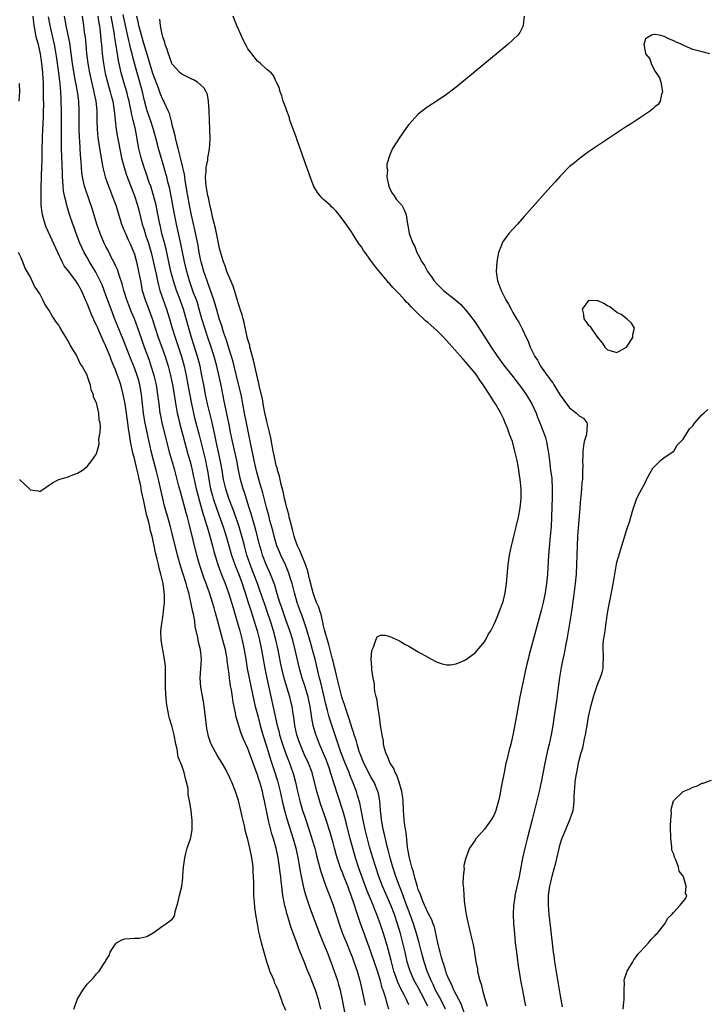
# Model space of a CAD drawing. Units: inches. Extents: x 2628000 to 2631000, y 1497000 to 1500000.
# Drawn here: x 2628711 to 2628856, y 1497948 to 1498156 of the extents above; entities that cross this region are included whole.
import ezdxf

# ---------------------------------------------------------------- set-up
doc = ezdxf.new("R2010")
doc.units = ezdxf.units.IN
doc.header["$MEASUREMENT"] = 0
doc.layers.add('LD26281497_2ft', color=224, linetype='Continuous')

msp = doc.modelspace()

# ---------------------------------------------------------------- linework, layer by layer
at = {"layer": 'LD26281497_2ft'}
for points, elevation in [([(2628722.18, 1497947), (2628723, 1497949.17), (2628723.7, 1497950.3), (2628724.09, 1497951), (2628725, 1497952.27), (2628726.37, 1497953.62), (2628727, 1497954.44), (2628727.31, 1497954.7), (2628727.54, 1497955), (2628728.55, 1497956.55), (2628728.92, 1497957.08), (2628729, 1497957.27), (2628729.67, 1497958.33), (2628729.87, 1497959), (2628731, 1497960.78), (2628731.24, 1497961), (2628732.38, 1497961.62), (2628733, 1497961.85), (2628734.05, 1497961.95), (2628735, 1497962), (2628736, 1497962), (2628737, 1497962.19), (2628737.62, 1497962.37), (2628739, 1497963.15), (2628741, 1497964.57), (2628741.65, 1497965), (2628743, 1497966.02), (2628743.41, 1497966.59), (2628743.52, 1497967), (2628743.65, 1497967.64), (2628744.04, 1497969), (2628744.28, 1497969.72), (2628744.51, 1497971), (2628745, 1497972.91), (2628745.24, 1497974.76), (2628745.26, 1497975.26), (2628745.41, 1497977), (2628745.65, 1497979), (2628745.9, 1497979.9), (2628746.15, 1497981), (2628746.35, 1497981.65), (2628746.84, 1497983), (2628747, 1497983.66), (2628747.21, 1497985), (2628747.21, 1497986.79), (2628746.98, 1497989.02), (2628746.66, 1497991), (2628746.37, 1497992.37), (2628746.39, 1497993), (2628746.35, 1497993.65), (2628746.04, 1497995), (2628745.77, 1497995.77), (2628745.52, 1497997), (2628745, 1497998.52), (2628744.82, 1497999), (2628744.29, 1498000.29), (2628744.03, 1498001.97), (2628743.78, 1498003), (2628743.43, 1498005), (2628743, 1498006.65), (2628742.42, 1498008.42), (2628742.29, 1498009), (2628742.17, 1498009.83), (2628741.93, 1498011), (2628741.82, 1498011.82), (2628741.65, 1498013.65), (2628741.56, 1498015), (2628741.57, 1498018.43), (2628741.58, 1498019), (2628741.55, 1498019.55), (2628741.4, 1498021), (2628741.01, 1498023), (2628740.68, 1498025), (2628740.62, 1498027), (2628740.85, 1498029), (2628741, 1498029.88), (2628741.17, 1498031), (2628741.17, 1498031.17), (2628741.36, 1498033), (2628741.36, 1498034.64), (2628741.33, 1498035), (2628741.27, 1498035.27), (2628741.05, 1498037), (2628740.56, 1498039), (2628740.21, 1498040.21), (2628740.08, 1498041), (2628739.85, 1498042.15), (2628739.49, 1498043.49), (2628739.21, 1498045), (2628739, 1498045.98), (2628738.75, 1498047), (2628738.35, 1498048.35), (2628738.24, 1498049), (2628738.02, 1498049.98), (2628737.58, 1498051.58), (2628737, 1498054.44), (2628736.52, 1498056.52), (2628736.33, 1498057.67), (2628736.04, 1498059), (2628735.84, 1498059.84), (2628735.6, 1498061), (2628735, 1498063.44), (2628734.66, 1498064.66), (2628734.19, 1498067), (2628734.01, 1498068.01), (2628733.88, 1498069), (2628733.74, 1498069.74), (2628733.59, 1498071), (2628733.02, 1498075.02), (2628732.64, 1498077), (2628732.12, 1498079), (2628731.83, 1498079.83), (2628731.45, 1498081), (2628731, 1498082.21), (2628730.67, 1498083), (2628730.16, 1498084.16), (2628729.87, 1498085), (2628729.14, 1498086.86), (2628729, 1498087.19), (2628728.38, 1498088.38), (2628728.14, 1498089), (2628727.49, 1498090.51), (2628727.18, 1498091.18), (2628727, 1498091.61), (2628726.52, 1498092.52), (2628726.34, 1498093), (2628725.91, 1498093.91), (2628725, 1498096.25), (2628724.76, 1498096.76), (2628724.67, 1498097), (2628723.79, 1498099), (2628723, 1498100.48), (2628722.64, 1498101), (2628721.05, 1498103.05), (2628720.19, 1498104.19), (2628719.76, 1498105), (2628718.79, 1498107), (2628717.64, 1498109.64), (2628716.39, 1498112.39), (2628716.14, 1498113), (2628715.81, 1498114.19), (2628715.56, 1498115), (2628715.48, 1498115.48), (2628715.32, 1498117), (2628715.29, 1498118.71), (2628715.27, 1498119.27), (2628715.3, 1498121), (2628715.38, 1498122.62), (2628715.38, 1498123.38), (2628715.47, 1498125), (2628715.5, 1498126.5), (2628715.48, 1498127.48), (2628715.49, 1498129), (2628715.55, 1498131), (2628715.57, 1498131.57), (2628715.73, 1498134.27), (2628715.76, 1498135.76), (2628715.81, 1498137), (2628715.83, 1498138.17), (2628715.8, 1498139.8), (2628715.82, 1498142.18), (2628715.79, 1498143), (2628715.72, 1498143.72), (2628715.65, 1498145), (2628715.48, 1498146.52), (2628715.13, 1498149), (2628715, 1498149.69), (2628714.71, 1498151), (2628714.34, 1498152.34), (2628714.2, 1498153), (2628714.04, 1498153.96), (2628713.81, 1498155), (2628713.72, 1498155.72), (2628713.64, 1498157)], 7976), ([(2628767, 1497946.7), (2628766.32, 1497948.32), (2628766.11, 1497949), (2628765.78, 1497949.78), (2628765.36, 1497951), (2628765.25, 1497951.25), (2628765, 1497951.88), (2628764.63, 1497952.63), (2628764.51, 1497953), (2628764.18, 1497953.82), (2628763.65, 1497955), (2628763.47, 1497955.47), (2628763.01, 1497957), (2628761.9, 1497961), (2628761.53, 1497962.47), (2628761.31, 1497963.31), (2628760.99, 1497964.99), (2628760.65, 1497967), (2628760.45, 1497968.45), (2628760.39, 1497969.61), (2628760.28, 1497971), (2628760.24, 1497972.24), (2628760.26, 1497973.74), (2628760.21, 1497975), (2628760.1, 1497976.1), (2628760.08, 1497977), (2628759.97, 1497978.03), (2628759.82, 1497979), (2628759.67, 1497979.67), (2628759.43, 1497981), (2628759, 1497982.88), (2628758.52, 1497984.52), (2628758.26, 1497985.74), (2628757.75, 1497987.75), (2628757.48, 1497989), (2628757, 1497991.09), (2628756.37, 1497993), (2628755.58, 1497995), (2628755.38, 1497995.38), (2628755, 1497996.27), (2628754.75, 1497996.75), (2628754.64, 1497997), (2628754.23, 1497997.77), (2628753.54, 1497999), (2628752.57, 1498000.57), (2628751.25, 1498003), (2628751.18, 1498003.18), (2628750.67, 1498004.67), (2628750.58, 1498005), (2628750.33, 1498006.33), (2628750.23, 1498007), (2628749.89, 1498009.89), (2628749.65, 1498011.65), (2628749.07, 1498015.07), (2628748.92, 1498017), (2628749.03, 1498019.03), (2628749.17, 1498021), (2628749, 1498023), (2628748.58, 1498024.58), (2628748.43, 1498025.57), (2628747.88, 1498027.88), (2628747.76, 1498029), (2628747.48, 1498030.52), (2628747.28, 1498031.28), (2628746.92, 1498033.08), (2628746.51, 1498035), (2628746.17, 1498036.17), (2628745.98, 1498037), (2628744.72, 1498040.72), (2628744.12, 1498043), (2628743, 1498047.58), (2628742.62, 1498049), (2628742.04, 1498051), (2628741.38, 1498053.38), (2628740.99, 1498055), (2628740.09, 1498059), (2628739.59, 1498061), (2628739.05, 1498063.05), (2628738.56, 1498065), (2628737.92, 1498067.92), (2628737.24, 1498071.24), (2628736.96, 1498073), (2628736.51, 1498077), (2628736.15, 1498079), (2628735.91, 1498079.91), (2628735.59, 1498081), (2628735, 1498082.64), (2628734.32, 1498084.32), (2628732.63, 1498088.63), (2628730.74, 1498093.26), (2628730.06, 1498095), (2628729, 1498098.01), (2628728.64, 1498099), (2628728.16, 1498100.16), (2628727.8, 1498101), (2628726.84, 1498102.84), (2628726.1, 1498104.1), (2628725.54, 1498105), (2628725, 1498105.98), (2628724.41, 1498107), (2628723.95, 1498107.95), (2628723.5, 1498109), (2628722.72, 1498111), (2628722.26, 1498112.26), (2628721.99, 1498113), (2628721.23, 1498115.23), (2628720.76, 1498116.76), (2628720.64, 1498117.36), (2628720.23, 1498119), (2628720.04, 1498120.04), (2628719.95, 1498121), (2628719.9, 1498122.1), (2628719.82, 1498123), (2628719.79, 1498123.79), (2628719.63, 1498129), (2628719.62, 1498131.62), (2628719.63, 1498134.37), (2628719.61, 1498137), (2628719.55, 1498139), (2628719.5, 1498139.5), (2628719.43, 1498141), (2628719.29, 1498142.71), (2628719, 1498145), (2628718.52, 1498148.52), (2628718.25, 1498150.25), (2628718.11, 1498151), (2628717.91, 1498151.91), (2628717.18, 1498155), (2628716.85, 1498156.85)], 7978), ([(2628774.38, 1497947), (2628773.88, 1497949), (2628773.25, 1497951), (2628773, 1497951.7), (2628772.62, 1497952.62), (2628772.14, 1497953.86), (2628771.47, 1497955.47), (2628771, 1497956.7), (2628769.73, 1497959.73), (2628769.31, 1497961), (2628768.16, 1497964.16), (2628767.46, 1497966.54), (2628767.23, 1497967.23), (2628767, 1497968.17), (2628766.82, 1497968.82), (2628766.41, 1497971), (2628766.23, 1497972.23), (2628766.16, 1497973), (2628766.02, 1497974.02), (2628765.94, 1497975), (2628765.82, 1497975.82), (2628765.68, 1497977), (2628765.36, 1497979), (2628764.95, 1497981.05), (2628764.41, 1497983), (2628764.06, 1497984.06), (2628763.44, 1497986.56), (2628763.25, 1497987.25), (2628762.53, 1497991), (2628762.24, 1497992.24), (2628762.09, 1497993), (2628761.73, 1497994.27), (2628761.5, 1497995), (2628761.37, 1497995.37), (2628761, 1497996.51), (2628760.86, 1497996.86), (2628760.09, 1497999), (2628759, 1498002.12), (2628758.08, 1498004.08), (2628757.5, 1498005.5), (2628756.55, 1498008.55), (2628756.46, 1498009), (2628756.37, 1498009.63), (2628755.87, 1498011.87), (2628755.74, 1498013), (2628755.51, 1498014.49), (2628755.33, 1498015.33), (2628755.09, 1498017), (2628755, 1498017.83), (2628754.64, 1498020.64), (2628754.63, 1498021), (2628754.56, 1498021.44), (2628754.26, 1498023), (2628753.73, 1498025), (2628753.13, 1498027.13), (2628752.5, 1498029.5), (2628752.09, 1498031), (2628751.83, 1498031.83), (2628751.49, 1498033), (2628750.85, 1498035), (2628750.35, 1498036.35), (2628750.15, 1498037), (2628749.84, 1498037.84), (2628749.33, 1498039.33), (2628748.79, 1498041), (2628748.23, 1498043), (2628746.64, 1498049.36), (2628746.2, 1498051), (2628745.94, 1498051.94), (2628745.17, 1498054.83), (2628744.65, 1498056.65), (2628744.42, 1498057.58), (2628743.53, 1498061), (2628742.52, 1498064.52), (2628741.7, 1498067.7), (2628740.88, 1498071), (2628740.56, 1498072.56), (2628740.48, 1498073), (2628740.21, 1498075), (2628739.98, 1498077), (2628739.65, 1498079), (2628739.18, 1498081), (2628738.58, 1498083), (2628738.18, 1498084.18), (2628737.1, 1498087.1), (2628736.58, 1498088.58), (2628735.75, 1498091), (2628735, 1498092.99), (2628734.39, 1498094.39), (2628733.84, 1498095.84), (2628733.43, 1498097), (2628732.8, 1498099), (2628732.41, 1498100.41), (2628731.76, 1498102.23), (2628731.4, 1498103.4), (2628731, 1498104.26), (2628730.78, 1498104.78), (2628730.27, 1498105.73), (2628729.43, 1498107.43), (2628729, 1498108.25), (2628728.63, 1498109), (2628727.78, 1498111), (2628727.08, 1498113), (2628726.12, 1498116.12), (2628724.58, 1498120.58), (2628724.47, 1498121), (2628724.35, 1498121.65), (2628724.03, 1498123), (2628723.91, 1498123.91), (2628723.82, 1498125), (2628723.75, 1498126.25), (2628723.62, 1498127.62), (2628723.46, 1498130.54), (2628723.4, 1498131.4), (2628723.36, 1498133), (2628723.34, 1498137), (2628723.23, 1498139), (2628722.96, 1498141.04), (2628722.36, 1498144.36), (2628721.95, 1498147), (2628721.36, 1498151.36), (2628721.03, 1498153), (2628720.59, 1498155), (2628720.22, 1498157)], 7980), ([(2628723.93, 1498157), (2628724.24, 1498155), (2628724.4, 1498153.6), (2628724.57, 1498152.57), (2628724.71, 1498151), (2628724.91, 1498149.09), (2628725.18, 1498147), (2628725.51, 1498145), (2628725.77, 1498143.77), (2628726.15, 1498142.15), (2628726.46, 1498141), (2628726.53, 1498140.53), (2628726.86, 1498139), (2628727.04, 1498137), (2628727.08, 1498135.08), (2628727.15, 1498133), (2628727.3, 1498131.3), (2628727.82, 1498127.82), (2628728.21, 1498125.79), (2628728.32, 1498125), (2628728.44, 1498124.44), (2628728.85, 1498123), (2628729.56, 1498121), (2628729.95, 1498119.95), (2628730.34, 1498119), (2628731.08, 1498117), (2628732.02, 1498113.98), (2628732.31, 1498113), (2628732.49, 1498112.49), (2628733, 1498111.3), (2628733.11, 1498111), (2628733.69, 1498109.69), (2628734.02, 1498109), (2628734.89, 1498107), (2628735, 1498106.68), (2628735.46, 1498105), (2628735.9, 1498103), (2628736.26, 1498101), (2628736.68, 1498099), (2628737.28, 1498097), (2628737.76, 1498095.76), (2628738.83, 1498092.83), (2628739.39, 1498091), (2628740.05, 1498089), (2628740.81, 1498087), (2628741.53, 1498085), (2628742.13, 1498083), (2628742.63, 1498081), (2628743.06, 1498079), (2628743.39, 1498077), (2628743.59, 1498075.59), (2628744.05, 1498073), (2628744.22, 1498072.22), (2628744.51, 1498071), (2628745.56, 1498067), (2628746.32, 1498064.32), (2628746.73, 1498063), (2628747, 1498061.97), (2628747.23, 1498061), (2628747.53, 1498059.53), (2628747.62, 1498059), (2628748.08, 1498057), (2628748.27, 1498056.27), (2628749, 1498053.66), (2628749.57, 1498051.57), (2628749.76, 1498051), (2628750.02, 1498050.02), (2628750.37, 1498049), (2628750.5, 1498048.5), (2628750.97, 1498047), (2628751.49, 1498045), (2628751.79, 1498043.79), (2628752.63, 1498041), (2628753.26, 1498039.26), (2628754.17, 1498037), (2628754.92, 1498035), (2628755.54, 1498033), (2628755.86, 1498031.86), (2628756.59, 1498029.41), (2628757.27, 1498027), (2628757.76, 1498025), (2628758.19, 1498023), (2628758.54, 1498021), (2628758.87, 1498019), (2628759.24, 1498017), (2628760.25, 1498012.25), (2628760.54, 1498011), (2628761.06, 1498009), (2628761.6, 1498007), (2628762.18, 1498005), (2628763, 1498002.42), (2628763.43, 1498001), (2628763.78, 1497999.78), (2628764.55, 1497997.45), (2628765.26, 1497995.26), (2628765.83, 1497993), (2628766.26, 1497991), (2628766.39, 1497990.39), (2628766.79, 1497988.79), (2628767.23, 1497987.23), (2628768.58, 1497983), (2628769.14, 1497981), (2628769.57, 1497979), (2628769.93, 1497977), (2628770.07, 1497976.07), (2628770.27, 1497975), (2628770.61, 1497973.39), (2628770.72, 1497972.72), (2628771.15, 1497971.15), (2628772.18, 1497968.18), (2628774.12, 1497963), (2628775, 1497960.84), (2628775.51, 1497959.51), (2628775.72, 1497959), (2628776.49, 1497957), (2628777.24, 1497955), (2628777.91, 1497953), (2628778.17, 1497952.17), (2628778.48, 1497951), (2628778.93, 1497948.93), (2628780.01, 1497943)], 7982), ([(2628727.3, 1498157), (2628727.52, 1498155.52), (2628727.62, 1498155), (2628727.72, 1498154.28), (2628727.85, 1498153), (2628727.92, 1498151.92), (2628728.02, 1498151), (2628728.2, 1498149), (2628728.44, 1498147), (2628728.83, 1498144.83), (2628729.31, 1498143), (2628729.9, 1498141), (2628730.12, 1498140.12), (2628730.43, 1498139), (2628730.75, 1498137), (2628730.93, 1498135), (2628731.15, 1498133), (2628731.43, 1498131.43), (2628731.63, 1498130.37), (2628732.31, 1498127), (2628732.83, 1498125), (2628733.36, 1498123.36), (2628735.02, 1498119), (2628735.64, 1498117), (2628735.93, 1498115.93), (2628736.68, 1498113), (2628737, 1498112.03), (2628737.44, 1498110.56), (2628737.97, 1498109), (2628738.21, 1498108.21), (2628738.55, 1498107), (2628739, 1498105.15), (2628739.37, 1498103.37), (2628739.58, 1498102.42), (2628739.86, 1498101), (2628740.07, 1498100.07), (2628740.39, 1498099), (2628741.07, 1498097), (2628741.78, 1498095), (2628742.41, 1498093), (2628742.99, 1498091), (2628743.63, 1498089), (2628744, 1498088), (2628744.98, 1498084.98), (2628745.5, 1498083), (2628745.94, 1498081), (2628746.33, 1498079), (2628747.06, 1498075), (2628747.48, 1498073), (2628747.78, 1498071.78), (2628748.62, 1498068.62), (2628749.84, 1498063.84), (2628750.04, 1498063), (2628750.2, 1498062.2), (2628750.49, 1498060.49), (2628750.71, 1498059), (2628751.12, 1498057), (2628751.52, 1498055.52), (2628751.67, 1498055), (2628752.48, 1498052.48), (2628753.75, 1498049), (2628754.37, 1498047), (2628754.95, 1498044.95), (2628755.53, 1498043), (2628756.23, 1498041), (2628756.44, 1498040.44), (2628757, 1498039.09), (2628757.78, 1498037), (2628758.07, 1498036.07), (2628758.44, 1498035), (2628759.07, 1498033), (2628759.51, 1498031.51), (2628760.03, 1498029.97), (2628760.96, 1498027), (2628761.46, 1498025), (2628761.88, 1498023), (2628762.24, 1498021), (2628762.58, 1498019), (2628762.98, 1498016.98), (2628765.18, 1498007), (2628765.57, 1498005.57), (2628765.7, 1498005), (2628766.31, 1498003), (2628766.99, 1498000.99), (2628767.54, 1497999.54), (2628767.77, 1497999), (2628768.5, 1497997), (2628768.61, 1497996.61), (2628769.02, 1497995), (2628769.45, 1497993), (2628769.96, 1497991), (2628770.56, 1497989), (2628771, 1497987.65), (2628772.18, 1497984.18), (2628772.54, 1497983), (2628773.11, 1497981), (2628773.49, 1497979.49), (2628773.86, 1497978.14), (2628774.31, 1497976.31), (2628774.8, 1497974.8), (2628775.48, 1497973), (2628776.26, 1497971), (2628777, 1497969), (2628778.3, 1497965), (2628779.01, 1497963.01), (2628779.82, 1497961), (2628780.64, 1497959), (2628781, 1497958.06), (2628781.39, 1497957), (2628782.07, 1497955), (2628782.65, 1497953), (2628783.15, 1497950.85), (2628783.8, 1497947.8)], 7984), ([(2628788.81, 1497947), (2628788.35, 1497948.35), (2628788.19, 1497949), (2628787.87, 1497950.13), (2628787.56, 1497951), (2628787.4, 1497951.4), (2628787, 1497952.99), (2628786.37, 1497955), (2628785, 1497959.1), (2628783.4, 1497963.4), (2628782.86, 1497964.86), (2628782.35, 1497966.35), (2628782.15, 1497967), (2628781.85, 1497967.85), (2628781.5, 1497969), (2628780.83, 1497971), (2628780.32, 1497972.32), (2628780.09, 1497973), (2628779.23, 1497975.23), (2628779, 1497975.85), (2628778.66, 1497976.66), (2628777.87, 1497979), (2628777.67, 1497979.67), (2628777.3, 1497981), (2628777, 1497982.12), (2628776.37, 1497984.37), (2628776.18, 1497985), (2628775.54, 1497987), (2628774.37, 1497990.37), (2628773.88, 1497991.88), (2628773.56, 1497993), (2628772.55, 1497997), (2628771.82, 1497999), (2628770.92, 1498000.92), (2628770.01, 1498003), (2628769.75, 1498003.75), (2628769.33, 1498005), (2628768.9, 1498007), (2628768.71, 1498008.71), (2628768.58, 1498009.42), (2628768.36, 1498011), (2628768.07, 1498012.07), (2628767.84, 1498013), (2628766.72, 1498016.72), (2628766.15, 1498019), (2628765.95, 1498019.95), (2628765.39, 1498023), (2628764.91, 1498025.09), (2628764.38, 1498027), (2628763.76, 1498029), (2628763.06, 1498031.06), (2628762.54, 1498032.54), (2628761.55, 1498035.55), (2628761.03, 1498037), (2628760.26, 1498039), (2628759.47, 1498041), (2628758.79, 1498043), (2628758.41, 1498044.41), (2628758.24, 1498045), (2628758, 1498046), (2628757.73, 1498047), (2628757.15, 1498049), (2628756.07, 1498052.07), (2628754.96, 1498055), (2628754.31, 1498057), (2628753.84, 1498059), (2628753.52, 1498061), (2628753.15, 1498063.15), (2628752.29, 1498067), (2628752.09, 1498068.09), (2628751.55, 1498070.45), (2628751.36, 1498071.36), (2628750.92, 1498073), (2628750.43, 1498075), (2628750.04, 1498077), (2628749.67, 1498079), (2628749.29, 1498081), (2628748.87, 1498083), (2628748.49, 1498084.49), (2628748.36, 1498085), (2628747.05, 1498089), (2628746.48, 1498091), (2628745.95, 1498093), (2628745.37, 1498095), (2628744.45, 1498097.55), (2628743.89, 1498099), (2628743.66, 1498099.67), (2628743.25, 1498101), (2628742.73, 1498103), (2628741.7, 1498107.7), (2628741.3, 1498109.3), (2628740.83, 1498111), (2628740.49, 1498112.5), (2628740.36, 1498113), (2628739.83, 1498115.83), (2628739.58, 1498117), (2628739.07, 1498119.07), (2628738.46, 1498121), (2628738.16, 1498121.84), (2628737.58, 1498123.58), (2628737.04, 1498125), (2628736.41, 1498127), (2628736.15, 1498128.15), (2628735.97, 1498129), (2628735.62, 1498131), (2628735.5, 1498131.5), (2628735.22, 1498133), (2628734.78, 1498134.78), (2628734.74, 1498135), (2628734.39, 1498136.39), (2628734.3, 1498137), (2628734.13, 1498137.87), (2628733.89, 1498139), (2628733.72, 1498139.72), (2628733.38, 1498141), (2628732.78, 1498143), (2628732.22, 1498145), (2628732.02, 1498145.98), (2628731.64, 1498147.64), (2628731.18, 1498150.82), (2628731.11, 1498151.11), (2628730.83, 1498152.83), (2628730.79, 1498153.21), (2628730.08, 1498157)], 7986), ([(2628793, 1497947.91), (2628792.65, 1497948.65), (2628792.51, 1497949), (2628792.02, 1497949.98), (2628791.3, 1497951.3), (2628790.65, 1497952.66), (2628790.33, 1497953.67), (2628789.86, 1497955), (2628789.34, 1497957), (2628789.28, 1497957.28), (2628789, 1497958.34), (2628788.43, 1497960.43), (2628787.62, 1497963), (2628787, 1497964.85), (2628786.22, 1497967), (2628785.87, 1497967.87), (2628785.46, 1497969), (2628784.16, 1497972.16), (2628782.38, 1497977), (2628781.72, 1497979), (2628781.14, 1497981), (2628780.61, 1497983), (2628779.8, 1497986.2), (2628779.49, 1497987.49), (2628779.06, 1497989), (2628777.06, 1497995.06), (2628776.58, 1497996.58), (2628776.48, 1497997), (2628776.22, 1497997.78), (2628775.81, 1497999), (2628775.59, 1497999.59), (2628775, 1498001.06), (2628774.15, 1498003), (2628773.27, 1498005.27), (2628772.79, 1498007), (2628772.51, 1498008.51), (2628772.39, 1498009.61), (2628772.17, 1498011), (2628771.72, 1498013), (2628771, 1498015.37), (2628770.48, 1498017), (2628769.92, 1498019), (2628768.98, 1498023), (2628768.47, 1498025), (2628767.85, 1498027), (2628767, 1498029.32), (2628766.42, 1498031), (2628766.08, 1498032.08), (2628765.76, 1498033), (2628765.21, 1498034.79), (2628764.66, 1498036.66), (2628763.75, 1498039), (2628762.85, 1498041), (2628762.1, 1498043), (2628761.84, 1498043.84), (2628761.52, 1498045), (2628760.59, 1498048.59), (2628760.24, 1498049.76), (2628759.7, 1498051.7), (2628759.27, 1498053), (2628758.25, 1498056.25), (2628757.98, 1498057), (2628757.42, 1498059), (2628757.34, 1498059.34), (2628757, 1498061), (2628756.62, 1498063), (2628755.74, 1498067), (2628755.33, 1498069), (2628755, 1498070.62), (2628754.62, 1498072.62), (2628754.4, 1498073.6), (2628753.94, 1498075.94), (2628753.38, 1498078.62), (2628752.41, 1498083), (2628751.89, 1498085), (2628751.17, 1498087.17), (2628750.51, 1498089), (2628749.86, 1498091), (2628749.28, 1498093), (2628748.72, 1498095), (2628748.33, 1498096.33), (2628748.1, 1498097), (2628747.53, 1498098.47), (2628747, 1498099.93), (2628746.62, 1498101), (2628746.06, 1498103), (2628745.61, 1498105), (2628744.85, 1498108.85), (2628743.92, 1498113), (2628743.44, 1498115.44), (2628743, 1498117.82), (2628742.46, 1498120.46), (2628742.08, 1498121.92), (2628741.83, 1498123), (2628741.67, 1498123.67), (2628741.22, 1498125.22), (2628740.28, 1498128.28), (2628740.08, 1498129), (2628739.79, 1498130.21), (2628739.04, 1498133), (2628738.39, 1498135), (2628737.7, 1498137), (2628737.11, 1498139.11), (2628736.69, 1498141), (2628736.16, 1498143), (2628735.57, 1498145), (2628735.02, 1498147.02), (2628734.6, 1498148.6), (2628734.52, 1498149), (2628734.2, 1498150.2), (2628734.03, 1498151), (2628733.81, 1498151.81), (2628733.09, 1498155), (2628732.63, 1498157.37)], 7988), ([(2628797, 1497947.61), (2628796.53, 1497948.53), (2628796.34, 1497949), (2628795, 1497951.54), (2628794.17, 1497953), (2628793.26, 1497955), (2628793, 1497955.84), (2628792.67, 1497957), (2628792.24, 1497959), (2628791.77, 1497961), (2628791.24, 1497963), (2628790.63, 1497965), (2628789.95, 1497967), (2628789.2, 1497969), (2628787.42, 1497973), (2628787, 1497974.1), (2628786.66, 1497975), (2628786, 1497977), (2628785.38, 1497979), (2628784.72, 1497981.29), (2628784.26, 1497983), (2628783.78, 1497985), (2628783.42, 1497986.58), (2628783.29, 1497987.29), (2628782.62, 1497990.62), (2628782.19, 1497992.19), (2628781.92, 1497993), (2628781.18, 1497995), (2628780.54, 1497996.54), (2628780.38, 1497997), (2628779.97, 1497998.03), (2628779.57, 1497999), (2628778.67, 1498001.33), (2628778.07, 1498003), (2628776.31, 1498008.31), (2628776.13, 1498009), (2628775.85, 1498010.15), (2628775.49, 1498011.49), (2628775.13, 1498013), (2628774.31, 1498016.31), (2628774.12, 1498017), (2628773.23, 1498021), (2628772.68, 1498023), (2628772.28, 1498024.28), (2628771.41, 1498027.41), (2628770.9, 1498028.9), (2628770.36, 1498030.36), (2628770.1, 1498031), (2628769.4, 1498033), (2628768.84, 1498035), (2628768.32, 1498037), (2628768, 1498038), (2628767.72, 1498039), (2628767.53, 1498039.53), (2628766.93, 1498040.93), (2628765.96, 1498043), (2628765.67, 1498043.67), (2628765.14, 1498045), (2628765, 1498045.45), (2628764.55, 1498047), (2628764.24, 1498048.24), (2628763.65, 1498050.35), (2628763.39, 1498051.39), (2628762.94, 1498053.06), (2628762.16, 1498056.16), (2628761.47, 1498058.53), (2628760.82, 1498060.82), (2628760.3, 1498063), (2628760.1, 1498064.1), (2628759.62, 1498066.38), (2628759.43, 1498067.43), (2628758.69, 1498071), (2628758.3, 1498073), (2628757.95, 1498075), (2628757.54, 1498077), (2628757, 1498079.14), (2628756.07, 1498083), (2628755.85, 1498083.85), (2628755.51, 1498085), (2628755, 1498086.57), (2628754.45, 1498088.45), (2628754.24, 1498089), (2628753.84, 1498090.16), (2628753.47, 1498091.47), (2628753, 1498092.81), (2628752.08, 1498096.08), (2628751.79, 1498097), (2628750.56, 1498100.56), (2628750.38, 1498101), (2628749.71, 1498103), (2628749.14, 1498105), (2628749, 1498105.63), (2628748.72, 1498107), (2628748.46, 1498108.46), (2628747.81, 1498111.81), (2628747.08, 1498114.92), (2628746.65, 1498117), (2628746.29, 1498119), (2628746.11, 1498120.11), (2628745.72, 1498122.28), (2628745.56, 1498123.56), (2628745.24, 1498125), (2628744.75, 1498127), (2628744.43, 1498128.43), (2628744.25, 1498129), (2628743.95, 1498130.05), (2628743.75, 1498131), (2628743.65, 1498131.65), (2628743.24, 1498133), (2628743, 1498133.94), (2628742.82, 1498134.82), (2628742.76, 1498135), (2628742.42, 1498136.42), (2628742.15, 1498137), (2628741.35, 1498138.65), (2628741.2, 1498139), (2628741, 1498139.35), (2628740.52, 1498140.52), (2628740.01, 1498141.99), (2628739, 1498144.66), (2628738.26, 1498147), (2628737.99, 1498147.99), (2628737, 1498151.21), (2628736.48, 1498153), (2628735.93, 1498155), (2628735.78, 1498155.78), (2628735.49, 1498157)], 7990), ([(2628805.6, 1497943.6), (2628804.07, 1497948.07), (2628803.56, 1497949), (2628803, 1497950.06), (2628802.53, 1497951), (2628802.09, 1497952.09), (2628801.57, 1497953), (2628801, 1497954.41), (2628800.8, 1497955), (2628800.41, 1497956.41), (2628800.18, 1497957), (2628799.81, 1497958.19), (2628799.6, 1497959), (2628799.51, 1497959.51), (2628799.13, 1497961), (2628798.74, 1497963), (2628798.4, 1497964.4), (2628798.15, 1497965), (2628797.86, 1497965.86), (2628797.25, 1497967), (2628797.18, 1497967.18), (2628797, 1497967.45), (2628796.56, 1497968.56), (2628796.34, 1497969), (2628795.83, 1497970.17), (2628795.51, 1497971), (2628795.39, 1497971.39), (2628795, 1497972.31), (2628794.85, 1497972.85), (2628794.68, 1497973.32), (2628794.22, 1497975), (2628793.99, 1497975.99), (2628793.64, 1497977), (2628793.12, 1497979), (2628793, 1497979.68), (2628792.83, 1497980.83), (2628792.74, 1497981.26), (2628792.42, 1497984.42), (2628792.3, 1497985), (2628792.17, 1497985.83), (2628792.04, 1497987), (2628791.9, 1497989), (2628791.81, 1497991), (2628791.73, 1497991.73), (2628791.55, 1497993), (2628790.94, 1497995), (2628790.45, 1497996.45), (2628790.12, 1497997), (2628789.84, 1497997.84), (2628789.05, 1497999), (2628789, 1497999.11), (2628788.5, 1498000.5), (2628788.22, 1498001), (2628787.88, 1498002.12), (2628787.68, 1498003), (2628787.64, 1498003.64), (2628787.34, 1498005), (2628787.03, 1498006.97), (2628786.84, 1498008.84), (2628786.71, 1498009.29), (2628786.49, 1498011), (2628786.34, 1498012.34), (2628786.12, 1498013), (2628785.84, 1498014.16), (2628785.77, 1498015), (2628785.76, 1498015.76), (2628785.45, 1498017), (2628785.17, 1498018.83), (2628785.21, 1498019.21), (2628785.05, 1498021), (2628785.16, 1498022.84), (2628785.23, 1498023), (2628785.54, 1498023.54), (2628786.04, 1498025), (2628786.31, 1498025.69), (2628787, 1498026.06), (2628787.91, 1498026.09), (2628789, 1498025.8), (2628790.91, 1498024.91), (2628791, 1498024.88), (2628792.16, 1498024.16), (2628793, 1498023.75), (2628795, 1498022.57), (2628797, 1498021.42), (2628798.58, 1498020.58), (2628799, 1498020.37), (2628800.02, 1498020.02), (2628801, 1498019.8), (2628801.82, 1498019.82), (2628803, 1498020), (2628804.73, 1498020.73), (2628805, 1498020.86), (2628807, 1498022.35), (2628809, 1498024.69), (2628809.19, 1498025), (2628809.81, 1498026.19), (2628810.31, 1498027), (2628811, 1498028.24), (2628811.32, 1498029), (2628811.79, 1498030.21), (2628812.13, 1498031), (2628812.86, 1498033), (2628813, 1498033.48), (2628813.34, 1498035), (2628813.63, 1498037), (2628814, 1498041), (2628814.29, 1498043), (2628814.72, 1498045), (2628815, 1498046.06), (2628815.28, 1498047.28), (2628815.71, 1498049), (2628816.19, 1498051), (2628816.57, 1498053), (2628816.76, 1498055), (2628816.74, 1498057), (2628816.56, 1498059), (2628816.34, 1498060.34), (2628816.26, 1498061), (2628816.09, 1498061.91), (2628815.88, 1498063), (2628815.44, 1498065), (2628814.89, 1498067), (2628814.38, 1498068.38), (2628814.17, 1498069), (2628813.83, 1498069.83), (2628813.39, 1498071), (2628813, 1498071.91), (2628812.47, 1498073), (2628811.33, 1498075), (2628811.19, 1498075.19), (2628811, 1498075.5), (2628810.39, 1498076.39), (2628810.04, 1498077), (2628808.73, 1498079), (2628807.99, 1498079.99), (2628807.35, 1498081), (2628807, 1498081.47), (2628805.76, 1498083), (2628805, 1498083.91), (2628804.46, 1498084.47), (2628801, 1498088.39), (2628800.44, 1498089), (2628799, 1498090.44), (2628798.39, 1498091), (2628797, 1498092.19), (2628796.55, 1498092.55), (2628796.1, 1498093), (2628795, 1498094.01), (2628793.51, 1498095.51), (2628793, 1498096.09), (2628792.52, 1498096.52), (2628792.12, 1498097), (2628791, 1498098.22), (2628789.63, 1498099.63), (2628789, 1498100.37), (2628788.67, 1498100.67), (2628788.42, 1498101), (2628785.95, 1498103.95), (2628785, 1498105.33), (2628783.75, 1498107), (2628783.44, 1498107.44), (2628783, 1498108.17), (2628782.62, 1498108.62), (2628782.36, 1498109), (2628781.11, 1498111), (2628781, 1498111.2), (2628780.28, 1498112.28), (2628779, 1498114.08), (2628778.29, 1498115), (2628777.71, 1498115.71), (2628777, 1498116.36), (2628776.69, 1498116.69), (2628776.36, 1498117), (2628775, 1498118.22), (2628774.6, 1498118.6), (2628774.25, 1498119), (2628773.71, 1498119.71), (2628772.94, 1498120.94), (2628772.14, 1498123), (2628771.88, 1498123.88), (2628771.46, 1498125), (2628770.01, 1498129), (2628769.77, 1498129.77), (2628769.31, 1498131), (2628769.24, 1498131.24), (2628768.34, 1498133.66), (2628767.89, 1498135), (2628767.71, 1498135.71), (2628767.2, 1498137), (2628767, 1498137.57), (2628766.45, 1498139), (2628766.17, 1498140.17), (2628765.78, 1498141), (2628765.7, 1498141.7), (2628765.04, 1498143), (2628765.03, 1498143.03), (2628765, 1498143.08), (2628764.42, 1498144.42), (2628763.89, 1498145), (2628763, 1498145.71), (2628761.66, 1498147), (2628761.29, 1498147.29), (2628761, 1498147.49), (2628759.79, 1498149), (2628759, 1498150.1), (2628758.67, 1498150.67), (2628758.01, 1498152.01), (2628757, 1498154.21), (2628756.66, 1498155), (2628756.18, 1498156.18), (2628755.9, 1498157)], 7994), ([(2628817.39, 1498157), (2628817.15, 1498155.15), (2628817.14, 1498155), (2628817.11, 1498154.89), (2628817, 1498154.68), (2628816.48, 1498153.52), (2628816.08, 1498153), (2628815, 1498151.97), (2628813.9, 1498151), (2628805, 1498143.6), (2628803, 1498141.96), (2628802.45, 1498141.55), (2628801, 1498140.42), (2628799, 1498139.07), (2628797, 1498137.81), (2628796.55, 1498137.45), (2628795, 1498136.29), (2628793, 1498134.06), (2628792.54, 1498133.46), (2628790.84, 1498131), (2628790.62, 1498130.62), (2628789.59, 1498129), (2628789, 1498127.64), (2628788.33, 1498125.67), (2628788.39, 1498125), (2628788.49, 1498124.49), (2628788.38, 1498123), (2628788.71, 1498121.29), (2628788.83, 1498120.83), (2628789, 1498120.45), (2628789.52, 1498119.52), (2628789.9, 1498119), (2628790.3, 1498118.3), (2628791, 1498117.48), (2628791.56, 1498117), (2628792.05, 1498116.05), (2628792.46, 1498115), (2628792.71, 1498113), (2628792.78, 1498112.78), (2628793.11, 1498111), (2628793.16, 1498110.84), (2628793.84, 1498109), (2628794.27, 1498108.27), (2628794.72, 1498107), (2628795, 1498106.49), (2628795.77, 1498105), (2628796.29, 1498104.29), (2628796.93, 1498103), (2628797.83, 1498101.83), (2628798.35, 1498101), (2628799, 1498100.3), (2628800.34, 1498099), (2628802.93, 1498096.93), (2628803.98, 1498095.98), (2628805, 1498094.89), (2628805.84, 1498093.84), (2628807, 1498092.3), (2628807.53, 1498091.53), (2628809.1, 1498089.1), (2628810.4, 1498087), (2628811.74, 1498085), (2628813.23, 1498083), (2628815, 1498080.76), (2628816.36, 1498079), (2628817, 1498078.13), (2628817.8, 1498077), (2628818.98, 1498075), (2628819.9, 1498073), (2628820.2, 1498072.2), (2628820.71, 1498071), (2628821.5, 1498069), (2628821.87, 1498067.87), (2628822.12, 1498067), (2628822.34, 1498065.66), (2628822.47, 1498065), (2628822.54, 1498064.54), (2628822.71, 1498063), (2628822.98, 1498061), (2628823.2, 1498059.2), (2628823.31, 1498057), (2628823.3, 1498055.3), (2628823.15, 1498051), (2628823.06, 1498049), (2628822.89, 1498047), (2628822.64, 1498044.64), (2628822.5, 1498043), (2628822.3, 1498039), (2628822.24, 1498038.24), (2628822.13, 1498037), (2628821.83, 1498035), (2628821.41, 1498033), (2628821, 1498031.31), (2628819.67, 1498026.33), (2628818.75, 1498023), (2628818.39, 1498021.61), (2628818.22, 1498021), (2628817.96, 1498019.96), (2628817.75, 1498019), (2628817.63, 1498018.37), (2628817.31, 1498017), (2628816.48, 1498013), (2628815.79, 1498009), (2628815, 1498004.92), (2628814.54, 1498003), (2628814.21, 1498001.79), (2628813.73, 1497999.73), (2628813.53, 1497999), (2628813.13, 1497997), (2628813, 1497996.31), (2628812.71, 1497995), (2628812.44, 1497993.56), (2628812.21, 1497992.21), (2628811.98, 1497991), (2628811.4, 1497989), (2628811, 1497987.96), (2628810.38, 1497987), (2628809, 1497985.01), (2628807.15, 1497983), (2628807.09, 1497982.91), (2628807, 1497982.75), (2628805.81, 1497981), (2628805.02, 1497978.98), (2628804.63, 1497977.37), (2628804.63, 1497977), (2628804.67, 1497976.67), (2628804.47, 1497975), (2628804.43, 1497973.57), (2628804.51, 1497973), (2628804.59, 1497972.59), (2628804.64, 1497971), (2628804.8, 1497969.2), (2628804.87, 1497968.87), (2628805, 1497967.81), (2628805.12, 1497967), (2628805.55, 1497965), (2628805.84, 1497963.84), (2628806.32, 1497961.68), (2628806.6, 1497960.6), (2628806.87, 1497959), (2628806.9, 1497958.9), (2628807.19, 1497957), (2628807.5, 1497955.5), (2628807.55, 1497955), (2628807.66, 1497954.34), (2628808.01, 1497953), (2628808.28, 1497952.28), (2628808.55, 1497951), (2628809, 1497949.45), (2628809.58, 1497947.58)], 7996), ([(2628800.73, 1497947), (2628799.74, 1497949), (2628798.67, 1497951), (2628798.16, 1497952.16), (2628797.74, 1497953), (2628796.91, 1497955), (2628796.22, 1497957), (2628795.69, 1497959), (2628795.57, 1497959.57), (2628795.2, 1497961), (2628794.64, 1497963), (2628794.01, 1497965), (2628793.29, 1497967), (2628792.26, 1497969.74), (2628791.8, 1497971), (2628791.61, 1497971.61), (2628791.02, 1497973), (2628790.26, 1497975), (2628789.95, 1497975.95), (2628789.6, 1497977), (2628789.04, 1497978.96), (2628788.64, 1497980.64), (2628788.37, 1497981.63), (2628788.05, 1497983), (2628787.88, 1497983.88), (2628787.61, 1497985), (2628787.29, 1497986.71), (2628787.25, 1497987), (2628787.24, 1497987.24), (2628787.04, 1497989), (2628786.88, 1497991), (2628786.59, 1497992.59), (2628786.48, 1497993), (2628785.65, 1497995), (2628785.42, 1497995.42), (2628785, 1497996.13), (2628783.53, 1497999), (2628783.38, 1497999.38), (2628783, 1498000.24), (2628782.54, 1498001.46), (2628782.06, 1498003), (2628781.85, 1498003.85), (2628781.44, 1498005), (2628781.35, 1498005.35), (2628781, 1498006.32), (2628780.39, 1498008.39), (2628779.75, 1498010.25), (2628779.4, 1498011.4), (2628779, 1498012.52), (2628778.86, 1498013), (2628778.34, 1498015), (2628778.1, 1498016.1), (2628777.86, 1498017), (2628777.49, 1498018.51), (2628777.33, 1498019.33), (2628777, 1498020.54), (2628776.9, 1498021), (2628776.13, 1498024.13), (2628775.8, 1498025), (2628775.32, 1498026.68), (2628775.21, 1498027.21), (2628775, 1498028.03), (2628774.85, 1498028.85), (2628774.46, 1498030.46), (2628774.26, 1498031), (2628773.97, 1498031.97), (2628773.52, 1498033), (2628773, 1498034.37), (2628772.8, 1498035), (2628772, 1498038), (2628771.64, 1498039.64), (2628771.18, 1498041), (2628770, 1498044), (2628769.5, 1498045), (2628769, 1498046.34), (2628768.78, 1498047), (2628768.43, 1498048.43), (2628767.99, 1498050.01), (2628767.75, 1498051), (2628767.62, 1498051.62), (2628767.23, 1498053), (2628767, 1498053.92), (2628766.76, 1498055), (2628766.46, 1498056.46), (2628766.05, 1498057.95), (2628765.69, 1498059.69), (2628765.27, 1498061), (2628765.22, 1498061.22), (2628765, 1498061.95), (2628764.74, 1498063), (2628764.45, 1498064.45), (2628764.33, 1498065), (2628763.82, 1498067.82), (2628763.56, 1498069), (2628763, 1498071.23), (2628762.53, 1498073.47), (2628762.23, 1498075), (2628762.05, 1498076.05), (2628761.47, 1498078.53), (2628761.32, 1498079.32), (2628761, 1498080.53), (2628760.21, 1498084.21), (2628759.54, 1498086.46), (2628759.42, 1498087), (2628759.37, 1498087.37), (2628759, 1498088.59), (2628758.87, 1498089.13), (2628758.23, 1498092.23), (2628757.99, 1498093), (2628757.81, 1498093.81), (2628757.39, 1498095), (2628757.31, 1498095.31), (2628757, 1498096.17), (2628756.83, 1498096.83), (2628756.64, 1498097.36), (2628756.16, 1498099), (2628755.88, 1498099.88), (2628755, 1498101.84), (2628754.57, 1498103), (2628754.19, 1498104.19), (2628753.86, 1498105), (2628753.33, 1498106.67), (2628753, 1498107.87), (2628752.68, 1498109.32), (2628752.12, 1498112.12), (2628751.53, 1498114.47), (2628751.36, 1498115.36), (2628751, 1498116.76), (2628750.65, 1498118.65), (2628750.56, 1498119), (2628750.33, 1498120.33), (2628750.19, 1498121), (2628750.09, 1498121.91), (2628750.01, 1498123), (2628750.16, 1498124.16), (2628750.17, 1498125), (2628750.52, 1498126.52), (2628750.55, 1498127), (2628750.88, 1498128.88), (2628750.99, 1498130.99), (2628750.96, 1498133), (2628750.82, 1498137), (2628750.69, 1498139), (2628750.42, 1498140.42), (2628750.18, 1498141), (2628749.77, 1498141.77), (2628749, 1498142.5), (2628748.37, 1498143), (2628747.52, 1498143.52), (2628747, 1498143.75), (2628746.18, 1498144.18), (2628745, 1498144.74), (2628744.7, 1498145), (2628743, 1498146.87), (2628742.94, 1498147), (2628742.45, 1498148.45), (2628742.18, 1498149), (2628741.95, 1498149.95), (2628741.5, 1498151), (2628741.43, 1498151.43), (2628741, 1498152.59), (2628740.94, 1498152.94), (2628740.87, 1498153.14), (2628740.54, 1498155), (2628740.38, 1498156.38)], 7992), ([(2628856.64, 1498149), (2628855, 1498149.47), (2628853, 1498149.94), (2628851.27, 1498150.73), (2628851, 1498150.83), (2628850.89, 1498150.89), (2628850.77, 1498151), (2628849.49, 1498151.49), (2628849, 1498151.75), (2628848.11, 1498152.11), (2628847, 1498152.7), (2628846.73, 1498152.73), (2628845.89, 1498153), (2628845, 1498153.13), (2628844.88, 1498153.12), (2628844.29, 1498153), (2628843, 1498152.18), (2628842.65, 1498151), (2628843, 1498149.14), (2628843.04, 1498149), (2628843.94, 1498147.94), (2628844.22, 1498147), (2628845, 1498145.38), (2628845.28, 1498145), (2628845.98, 1498143.98), (2628846.28, 1498143), (2628846.64, 1498141), (2628846.43, 1498140.43), (2628846.12, 1498139), (2628845.7, 1498138.3), (2628845, 1498137.82), (2628844.61, 1498137.39), (2628844.07, 1498137), (2628839.84, 1498134.16), (2628839, 1498133.63), (2628831, 1498128.29), (2628829, 1498126.84), (2628828.02, 1498125.98), (2628827, 1498125.16), (2628825, 1498123.17), (2628823.98, 1498122.02), (2628823, 1498120.97), (2628817.41, 1498114.59), (2628815.97, 1498113), (2628815, 1498111.96), (2628814.14, 1498111), (2628813, 1498109.44), (2628812.82, 1498109.18), (2628812.73, 1498109), (2628812.59, 1498108.59), (2628811.97, 1498107), (2628811.8, 1498106.2), (2628811.6, 1498105), (2628811.5, 1498103), (2628811.78, 1498101), (2628812.12, 1498100.12), (2628812.51, 1498099), (2628813.52, 1498097), (2628814.08, 1498096.08), (2628814.62, 1498095), (2628814.77, 1498094.77), (2628815, 1498094.33), (2628815.77, 1498093), (2628816.24, 1498092.24), (2628817, 1498090.75), (2628817.81, 1498089), (2628818.22, 1498088.22), (2628818.65, 1498087), (2628819.64, 1498085), (2628820.21, 1498084.21), (2628820.84, 1498083), (2628822.27, 1498081), (2628822.6, 1498080.6), (2628823, 1498079.92), (2628823.42, 1498079.42), (2628823.65, 1498079), (2628825, 1498076.84), (2628825.8, 1498075.8), (2628827, 1498074.15), (2628828.47, 1498073), (2628828.75, 1498072.75), (2628829, 1498072.43), (2628829.94, 1498071.94), (2628830.61, 1498071), (2628830.73, 1498070.73), (2628830.53, 1498068.53), (2628830.09, 1498067), (2628829.89, 1498066.11), (2628829.77, 1498065), (2628829.76, 1498063.76), (2628829.7, 1498063), (2628829.76, 1498061.76), (2628829.72, 1498061), (2628829.74, 1498059.74), (2628829.68, 1498059), (2628829.6, 1498058.4), (2628829.53, 1498057), (2628829.37, 1498055.37), (2628829.32, 1498055), (2628829.14, 1498053), (2628828.68, 1498047), (2628828.56, 1498045), (2628828.47, 1498041), (2628828.36, 1498039), (2628828.18, 1498037), (2628827.84, 1498034.16), (2628827.31, 1498030.69), (2628826.44, 1498025.56), (2628826.17, 1498024.17), (2628825.81, 1498022.19), (2628825.56, 1498021), (2628825.23, 1498019.23), (2628824.88, 1498017.12), (2628824.57, 1498015), (2628824.2, 1498012.2), (2628823.73, 1498009), (2628823.42, 1498007), (2628823.07, 1498005), (2628822.64, 1498003), (2628822.32, 1498001.68), (2628821.76, 1497999), (2628820.99, 1497995), (2628820.53, 1497993), (2628819.82, 1497990.18), (2628819.08, 1497987.08), (2628818.02, 1497983), (2628817.82, 1497982.18), (2628817.52, 1497981), (2628817.06, 1497978.94), (2628816.31, 1497975), (2628815.44, 1497971), (2628815.39, 1497970.61), (2628815.14, 1497969), (2628815.06, 1497967), (2628815.15, 1497965), (2628815.32, 1497963), (2628815.51, 1497961), (2628815.75, 1497959), (2628816.15, 1497956.15), (2628816.69, 1497952.69), (2628817.01, 1497950.99), (2628817.41, 1497949), (2628817.69, 1497947.69)], 7998), ([(2628710.62, 1498139), (2628710.78, 1498141), (2628710.73, 1498142.73)], 7974), ([(2628710.72, 1498059), (2628712.92, 1498056.92), (2628713, 1498056.83), (2628714.63, 1498056.63), (2628715, 1498056.49), (2628717.68, 1498058.32), (2628719, 1498058.97), (2628721, 1498059.58), (2628722, 1498060), (2628723, 1498060.37), (2628724, 1498061), (2628725, 1498061.74), (2628725.99, 1498063), (2628727, 1498064.43), (2628727.53, 1498066.46), (2628727.51, 1498067.51), (2628727.74, 1498069), (2628727.82, 1498070.18), (2628727.74, 1498071), (2628727.58, 1498071.58), (2628727.49, 1498073), (2628727.09, 1498074.91), (2628727, 1498075.23), (2628726.39, 1498076.39), (2628726.34, 1498077), (2628725.9, 1498077.9), (2628725.7, 1498079), (2628725.48, 1498079.48), (2628725.04, 1498081), (2628725, 1498081.09), (2628723.95, 1498083), (2628723.56, 1498083.56), (2628723, 1498084.82), (2628722.91, 1498084.91), (2628722.88, 1498085), (2628722.74, 1498085.26), (2628721.41, 1498087.41), (2628721, 1498088.31), (2628720.69, 1498088.69), (2628720.56, 1498089), (2628719.98, 1498090.02), (2628719.24, 1498091.24), (2628719, 1498091.65), (2628718.39, 1498092.39), (2628718.07, 1498093), (2628717.62, 1498093.62), (2628717, 1498094.77), (2628716.1, 1498096.1), (2628715.68, 1498097), (2628715, 1498098.26), (2628713.9, 1498099.9), (2628713, 1498101.91), (2628712.37, 1498103), (2628711.85, 1498103.85), (2628711.43, 1498105), (2628711, 1498106.05), (2628710.51, 1498107)], 7974), ([(2628825.49, 1497947.49), (2628825.2, 1497949), (2628825, 1497950.19), (2628823.9, 1497957), (2628823.71, 1497958.29), (2628823.61, 1497959), (2628823, 1497964.02), (2628822.67, 1497967), (2628822.52, 1497969), (2628822.55, 1497971), (2628822.83, 1497973), (2628823, 1497973.82), (2628823.39, 1497975.39), (2628824.07, 1497977.93), (2628825, 1497981.9), (2628825.36, 1497983), (2628826.17, 1497985), (2628826.43, 1497985.57), (2628827.01, 1497987), (2628827.72, 1497989), (2628827.9, 1497990.1), (2628827.94, 1497991), (2628827.94, 1497991.94), (2628828.01, 1497993), (2628828.12, 1497993.88), (2628828.18, 1497995), (2628828.37, 1497996.37), (2628828.49, 1497997), (2628828.59, 1497997.41), (2628828.86, 1497999), (2628829, 1497999.64), (2628829.38, 1498001), (2628829.76, 1498002.24), (2628830.14, 1498004.14), (2628830.36, 1498005), (2628830.64, 1498006.64), (2628830.72, 1498007), (2628831, 1498008.79), (2628831.4, 1498010.6), (2628831.48, 1498011), (2628832.01, 1498013), (2628832.24, 1498013.76), (2628832.68, 1498015), (2628833, 1498015.98), (2628833.48, 1498017), (2628833.85, 1498018.15), (2628834.06, 1498019), (2628834.06, 1498020.06), (2628834.15, 1498021), (2628834.16, 1498021.84), (2628834.08, 1498023), (2628834.1, 1498024.1), (2628834.17, 1498025), (2628834.3, 1498025.7), (2628834.47, 1498027), (2628834.74, 1498028.74), (2628834.82, 1498029.18), (2628835, 1498030.7), (2628835.41, 1498033), (2628835.69, 1498034.31), (2628836.33, 1498037.67), (2628837, 1498041.51), (2628837.33, 1498042.67), (2628838.03, 1498045), (2628839, 1498048.19), (2628839.74, 1498050.26), (2628840.28, 1498052.28), (2628840.51, 1498053), (2628840.66, 1498053.34), (2628841.16, 1498054.84), (2628841.23, 1498055), (2628841.44, 1498055.44), (2628842.24, 1498057), (2628842.51, 1498057.49), (2628843, 1498058.44), (2628843.23, 1498059), (2628843.61, 1498059.61), (2628844.59, 1498061.41), (2628845, 1498061.84), (2628846.19, 1498063), (2628847, 1498063.67), (2628849, 1498064.99), (2628849.71, 1498066.29), (2628850.53, 1498067), (2628851, 1498067.53), (2628851.93, 1498069), (2628852.3, 1498069.7), (2628853, 1498070.38), (2628853.49, 1498071), (2628855, 1498072.75), (2628855.33, 1498073), (2628856.23, 1498073.77)], 8000), ([(2628838.28, 1497947), (2628838.44, 1497948.44), (2628838.52, 1497949), (2628838.5, 1497951), (2628838.56, 1497952.56), (2628838.55, 1497953), (2628838.61, 1497953.39), (2628839, 1497954.58), (2628839.16, 1497955), (2628840.33, 1497957), (2628840.56, 1497957.44), (2628841, 1497958), (2628841.41, 1497958.59), (2628841.82, 1497959), (2628843, 1497960.3), (2628843.68, 1497961), (2628844.26, 1497961.74), (2628845, 1497962.45), (2628845.22, 1497962.78), (2628845.47, 1497963), (2628847.08, 1497965), (2628847.77, 1497966.23), (2628848.58, 1497967), (2628849, 1497967.5), (2628850.38, 1497969), (2628851, 1497969.72), (2628851.53, 1497970.47), (2628851.73, 1497971), (2628851.47, 1497971.47), (2628851.62, 1497973), (2628851.07, 1497974.93), (2628851, 1497975.07), (2628850.15, 1497976.15), (2628850.01, 1497977), (2628849.47, 1497978.53), (2628849.14, 1497979.14), (2628849, 1497979.74), (2628848.62, 1497980.62), (2628848.61, 1497981.39), (2628848.36, 1497983), (2628848.31, 1497985.69), (2628848.38, 1497987), (2628848.49, 1497988.49), (2628848.47, 1497989), (2628848.53, 1497989.47), (2628848.95, 1497991), (2628849, 1497991.09), (2628850.99, 1497993.01), (2628852.4, 1497993.6), (2628853, 1497993.94), (2628853.83, 1497994.17), (2628855, 1497994.76), (2628855.21, 1497994.79), (2628857, 1497995.42)], 8002)]:
    msp.add_lwpolyline(points, dxfattribs=dict(at, elevation=elevation))
at = {"layer": 'LD26281497_2ft', "elevation": 8000}
msp.add_lwpolyline([(2628835.8, 1498086.2), (2628837, 1498085.88), (2628839.02, 1498086.98), (2628840.34, 1498089), (2628840.32, 1498089.68), (2628840.67, 1498091), (2628840.05, 1498092.05), (2628839.09, 1498093), (2628837.86, 1498093.86), (2628837, 1498094.34), (2628835.48, 1498095.48), (2628835, 1498095.71), (2628834.2, 1498096.2), (2628833, 1498096.78), (2628832.76, 1498096.76), (2628831, 1498096.82), (2628829.65, 1498095), (2628829.9, 1498093.9), (2628829.97, 1498093), (2628830.39, 1498092.39), (2628831, 1498091.58), (2628831.38, 1498091.38), (2628831.53, 1498091), (2628832.74, 1498089.26), (2628833, 1498088.9), (2628833.89, 1498087.89), (2628834.45, 1498087), (2628835, 1498086.44)], close=True, dxfattribs=at)

doc.saveas('drawing.dxf')
